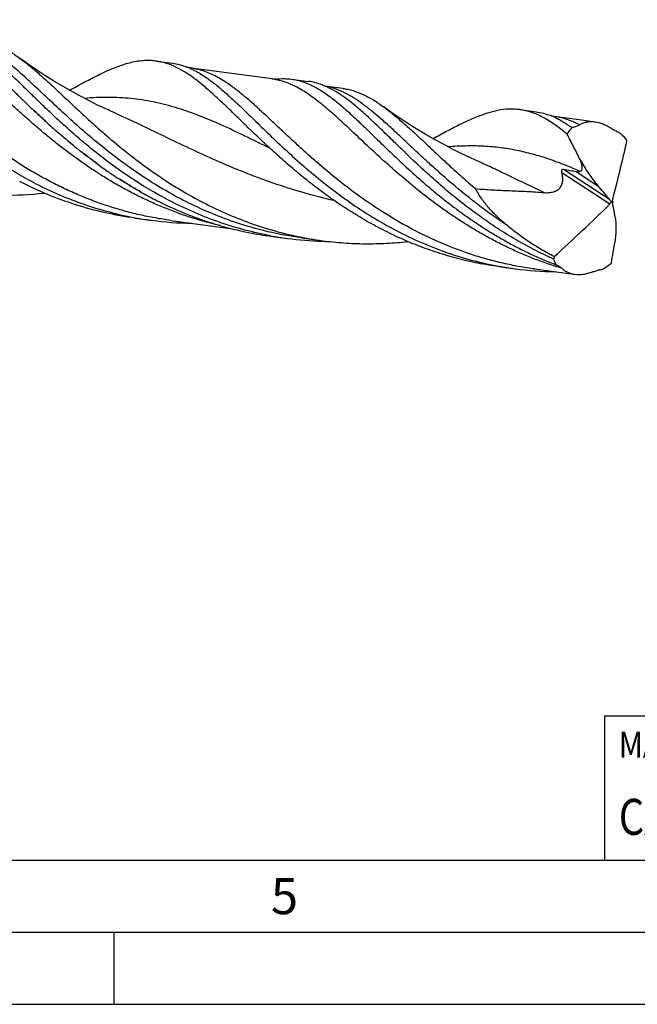
# Model space of a CAD drawing. Units: millimetres. Extents: x 0 to 594, y 0 to 420.
# Drawn here: x 203 to 246, y 0 to 68 of the extents above; entities that cross this region are included whole.
import ezdxf

# ---------------------------------------------------------------- set-up
doc = ezdxf.new("R2010")
doc.units = ezdxf.units.MM
doc.header["$LTSCALE"] = 32.67
for name, color, linetype in [('608202363-000_CL', 7, 'CONTINUOUS'), ('608210317-000-00-ED1_CL', 7, 'CONTINUOUS'), ('608210317-000-00-ED1_FORMAT', 7, 'CONTINUOUS')]:
    doc.layers.add(name, color=color, linetype=linetype)
doc.styles.get("Standard").update_dxf_attribs({"font": 'TXT.SHX', "width": 0.7})

# ---------------------------------------------------------------- blocks, each defined once
blk = doc.blocks.new('MASS_001_BL6', base_point=(284, 15))
at = {"layer": '608210317-000-00-ED1_CL', "color": 7, "linetype": 'CONTINUOUS'}
for p, q in [((244, 20), (324, 20)), ((244, 20), (244, 10)), ((324, 20), (324, 10)), ((244, 10), (324, 10))]:
    blk.add_line(p, q, dxfattribs=at)
at = {"layer": '608210317-000-00-ED1_CL', "color": 2, "linetype": 'CONTINUOUS'}
for s, height, width, p in [('MASSE', 1.8, 0.838095, (245, 17.1)), (' kg', 2.5, 0.738095, (261.845, 11.75)), ('CA. ', 2.5, 0.809524, (245, 11.75)), ('0.017', 2.5, 0.7, (253.095, 11.75))]:
    blk.add_text(s, height=height, dxfattribs=dict(at, width=width)).set_placement(p)

msp = doc.modelspace()

# ---------------------------------------------------------------- linework, layer by layer
at = {"layer": '608202363-000_CL', "color": 7, "linetype": 'CONTINUOUS'}
for p, q in [((212.9112, 65.4117), (214.0388, 65.2612)), ((220.9513, 64.1711), (215.3552, 64.9175)), ((222.3091, 64.158), (223.4629, 64.0041)), ((225.8591, 63.5164), (224.6198, 63.6817)), ((210.1632, 61.7557), (210.1628, 61.7558)), ((238.1321, 62.0473), (239.2601, 61.8968)), ((240.8612, 61.5147), (240.5736, 61.553)), ((241.9153, 61.3756), (240.8612, 61.5147)), ((244.4747, 55.6499), (244.5912, 55.6531)), ((211.4585, 54.5216), (212.5861, 54.3712)), ((213.9418, 54.3585), (217.3635, 53.9019)), ((220.8564, 53.2679), (222.0102, 53.114)), ((220.869, 53.2947), (220.8618, 53.296)), ((220.869, 53.2946), (220.8618, 53.296)), ((223.0029, 53.1496), (224.4505, 52.9565)), ((240.6457, 51.2896), (240.6709, 51.2803)), ((236.6794, 51.1572), (237.8074, 51.0067)), ((241.5058, 50.6822), (241.9425, 50.6235))]:
    msp.add_line(p, q, dxfattribs=at)
at = {"layer": '608202363-000_CL', "color": 9, "linetype": 'CONTINUOUS'}
for p, q in [((224.8281, 63.6339), (224.8065, 63.6388)), ((224.8281, 63.6339), (224.8065, 63.6382)), ((241.0532, 57.6744), (244.3815, 55.5013)), ((241.1744, 57.9176), (244.3507, 55.8436)), ((242.0447, 57.7538), (243.5519, 56.7697)), ((218.3729, 54.2387), (218.3613, 54.2427)), ((218.373, 54.2388), (218.3613, 54.2426))]:
    msp.add_line(p, q, dxfattribs=at)
at = {"layer": '608202363-000_CL', "color": 7, "linetype": 'CONTINUOUS'}
for points in [[(210.1628, 61.7558), (209.5326, 62.0439), (208.8592, 62.3662), (208.2034, 62.6952), (207.5654, 63.0304), (206.9456, 63.3711), (206.3441, 63.7168), (205.7609, 64.0669), (205.1963, 64.4207), (204.6504, 64.7775), (204.1233, 65.1366), (203.615, 65.4974), (203.4824, 65.594)], [(215.3551, 64.9175), (215.3378, 64.9199), (215.3018, 64.9258), (215.2659, 64.9327), (215.2301, 64.9406), (215.1944, 64.9497), (215.1591, 64.9598), (215.1241, 64.9709), (215.0895, 64.983), (215.0638, 64.9928)], [(221.249, 64.1676), (221.233, 64.1659), (221.1953, 64.1629), (221.1576, 64.161), (221.1199, 64.1603), (221.0823, 64.1607), (221.045, 64.1622), (221.0078, 64.1649), (220.971, 64.1686), (220.9513, 64.1711)], [(235.3837, 58.3915), (234.7506, 58.6809), (234.0761, 59.0038), (233.4208, 59.3326), (232.7856, 59.6664), (232.17, 60.0047), (231.5722, 60.3481), (230.9921, 60.6961), (230.4301, 61.048), (229.8846, 61.4043), (229.355, 61.7648), (228.8422, 62.1285), (228.703, 62.2298)], [(240.5727, 61.5531), (240.555, 61.5556), (240.519, 61.5615), (240.483, 61.5685), (240.4471, 61.5766), (240.4113, 61.5859), (240.3757, 61.5962), (240.3404, 61.6076), (240.3054, 61.6201), (240.2864, 61.6273)], [(243.3465, 61.1833), (242.5787, 61.2855), (241.9153, 61.3756)], [(217.3635, 53.9019), (218.0712, 53.8075), (218.0948, 53.8044)], [(239.1645, 50.9943), (240.1695, 50.8587), (241.5058, 50.6822)]]:
    msp.add_lwpolyline(points, dxfattribs=at)
for centre, radius, start, end in [((213.1747, 60.1629), 5.1862, 65.358929, 68.638217), ((213.0281, 59.834), 5.5462, 64.975173, 65.399098), ((222.5661, 58.8259), 5.2724, 64.941606, 69.29563), ((238.2541, 56.4289), 5.5815, 65.147569, 68.646606), ((223.611, 77.0198), 23.7924, 240.298744, 243.101365), ((215.7245, 77.8944), 23.7317, 259.655661, 262.400679), ((215.7326, 77.9804), 23.818, 262.408577, 269.161343), ((225.1493, 76.6416), 23.736, 259.611117, 262.400434), ((225.1561, 76.7204), 23.8151, 262.409334, 268.299662), ((225.1655, 76.9756), 24.0705, 268.29532, 269.258308), ((249.2079, 73.6802), 23.9718, 248.551865, 249.073079), ((240.9466, 74.5398), 23.7416, 259.657606, 262.401844), ((240.9518, 74.6012), 23.803, 262.408958, 269.166265), ((244.28, 48.0388), 2.9622, 102.420715, 103.810567)]:
    msp.add_arc(centre, radius, start, end, dxfattribs=at)
at = {"layer": '608202363-000_CL', "color": 9, "linetype": 'CONTINUOUS'}
for centre, radius, start, end in [((220.3549, 59.7045), 4.5062, 78.674575, 82.394926), ((223.806, 59.1942), 4.5558, 77.313326, 79.397868)]:
    msp.add_arc(centre, radius, start, end, dxfattribs=at)
at = {"layer": '608202363-000_CL', "color": 7, "linetype": 'CONTINUOUS'}
for centre, major_axis, ratio, start_param, end_param in [((179.7533, -5.8116), (61.7215, 105.0323), 0.2857565, -0.787355, -0.7401195), ((9.9402, 249.798), (-420.5956, 449.5622), 0.0720627, -2.0831078, -2.080832), ((168.0338, 135.9607), (36.2014, 107.2407), 0.9745729, -2.0935249, -2.0462894), ((165.3907, -96.6438), (-41.6395, 399.8081), 0.2516415, -1.209096, -1.2068201)]:
    msp.add_ellipse(centre, major_axis=major_axis, ratio=ratio, start_param=start_param, end_param=end_param, dxfattribs=at)
at = {"layer": '608202363-000_CL', "color": 9, "linetype": 'CONTINUOUS'}
for points, knots in [([(213.9415, 54.3586), (213.5748, 54.4078), (212.8436, 54.523), (211.937, 54.7067), (211.2183, 54.8802), (210.6832, 55.023), (210.1518, 55.1774), (209.6243, 55.3423), (209.1011, 55.5183), (208.4109, 55.7679), (207.5619, 56.1084), (206.7291, 56.4814), (206.075, 56.7983), (205.4319, 57.1264), (204.6452, 57.557), (203.7266, 58.1025), (202.8379, 58.6737), (201.9796, 59.2652), (201.1519, 59.8719), (200.1019, 60.6867), (199.1043, 61.52), (198.1548, 62.3583), (197.4818, 62.9697), (196.8377, 63.5672), (196.2208, 64.1462), (195.6297, 64.702), (195.0624, 65.2305), (194.5168, 65.7276), (193.9904, 66.1895), (193.4808, 66.6129), (192.9851, 66.9947), (192.5003, 67.3324), (192.0235, 67.6236), (191.5514, 67.8664), (191.0809, 68.0593), (190.609, 68.201), (190.2905, 68.2611), (190.1316, 68.2823)], [0, 0, 0, 0, 0.0395261, 0.0790289, 0.0987617, 0.1184789, 0.138179, 0.1578579, 0.1775088, 0.1971259, 0.2362421, 0.2751764, 0.294558, 0.3138715, 0.3522728, 0.3903274, 0.4279528, 0.4650836, 0.501645, 0.5375447, 0.607021, 0.6404243, 0.6728204, 0.7041271, 0.7342677, 0.763174, 0.7907898, 0.8170738, 0.8420033, 0.8655787, 0.8878287, 0.9088163, 0.928644, 0.9474592, 0.9654568, 0.9828778, 1, 1, 1, 1]), ([(217.3731, 54.0026), (217.0421, 54.078), (216.3838, 54.2426), (215.4086, 54.53), (214.6078, 54.8024), (213.9753, 55.0383), (213.5054, 55.2236), (213.0403, 55.4177), (212.4278, 55.6883), (211.8254, 55.9764), (211.2324, 56.2791), (210.7928, 56.5111), (210.3578, 56.7478), (209.9294, 56.9918), (209.5099, 57.246), (209.166, 57.4638), (208.8931, 57.6394), (208.622, 57.8149), (208.286, 58.0355), (207.8888, 58.3049), (207.4999, 58.5803), (207.1177, 58.8591), (206.7405, 59.1391), (206.3691, 59.4206), (206.0052, 59.7046), (205.6493, 59.9912), (205.3006, 60.2788), (204.9582, 60.5664), (204.6216, 60.8536), (204.2903, 61.1396), (203.965, 61.4242), (203.6469, 61.7075), (203.3365, 61.9896), (203.0326, 62.2692), (202.734, 62.5453), (202.4407, 62.8177), (202.0607, 63.1726), (201.6007, 63.6052), (201.0648, 64.1084), (200.5484, 64.5873), (200.0499, 65.039), (199.5674, 65.4607), (199.099, 65.8497), (198.6425, 66.2036), (198.1955, 66.5205), (197.6232, 66.8824), (197.044, 67.1767), (196.4567, 67.3846), (196.1648, 67.4582), (196.0192, 67.4873)], [0, 0, 0, 0, 0.0397923, 0.0795155, 0.1191423, 0.1389124, 0.1586474, 0.1783419, 0.197991, 0.2371267, 0.2566062, 0.2760294, 0.2953886, 0.3146567, 0.333815, 0.3528757, 0.3623745, 0.3718531, 0.3907355, 0.4094924, 0.4281079, 0.4465923, 0.4649528, 0.4831692, 0.5012115, 0.5190641, 0.5367261, 0.5541975, 0.5714846, 0.5885923, 0.6054955, 0.6221496, 0.6385315, 0.6546606, 0.6705555, 0.6862055, 0.7015885, 0.7314991, 0.7602287, 0.7877576, 0.814052, 0.8390861, 0.8628635, 0.8854132, 0.9067827, 0.9270539, 0.9647766, 0.9825967, 1, 1, 1, 1]), ([(218.3613, 54.2427), (217.7786, 54.4412), (216.6322, 54.8794), (214.972, 55.6512), (213.3854, 56.5192), (211.8795, 57.4647), (210.4594, 58.4669), (209.1275, 59.5033), (207.8842, 60.5508), (206.7273, 61.5862), (205.6521, 62.5864), (204.6522, 63.5296), (203.7184, 64.3956), (202.84, 65.1665), (202.004, 65.8268), (201.1958, 66.3638), (200.5203, 66.7051), (199.9851, 66.9006), (199.719, 66.9731), (199.5862, 67.003)], [0, 0, 0, 0, 0.0805979, 0.1605461, 0.239551, 0.3172556, 0.3932425, 0.4670448, 0.5381623, 0.606085, 0.6703216, 0.7304341, 0.7860812, 0.837071, 0.8834279, 0.925477, 0.9639347, 0.9821792, 1, 1, 1, 1]), ([(239.1645, 50.994), (238.7977, 51.0431), (238.0665, 51.1576), (236.9794, 51.3796), (235.9052, 51.6517), (234.4957, 52.076), (232.781, 52.7192), (231.1345, 53.4989), (229.8686, 54.1906), (228.6517, 54.9143), (227.2074, 55.8768), (225.5883, 57.1006), (224.328, 58.1533), (223.3785, 58.9914), (222.7055, 59.6028), (222.0612, 60.2003), (221.4444, 60.7793), (220.8533, 61.3352), (220.2859, 61.8637), (219.7403, 62.3609), (219.2139, 62.8229), (218.7042, 63.2465), (218.2085, 63.6285), (217.7238, 63.9664), (217.247, 64.2578), (216.7749, 64.5009), (216.3044, 64.6938), (215.9093, 64.8131), (215.593, 64.8816), (215.4345, 64.9069), (215.3552, 64.9174)], [0, 0, 0, 0, 0.0395237, 0.0790225, 0.1184728, 0.1578453, 0.2362085, 0.313816, 0.3522178, 0.3902665, 0.4650173, 0.5374705, 0.6069496, 0.6403551, 0.6727541, 0.7040641, 0.7342084, 0.763119, 0.7907395, 0.8170286, 0.8419635, 0.8655445, 0.8878002, 0.9087933, 0.9286262, 0.9474456, 0.9654463, 0.9828695, 0.9914532, 1, 1, 1, 1]), ([(241.0526, 51.043), (240.7441, 51.1351), (240.2845, 51.2827), (239.6776, 51.495), (239.2261, 51.6615), (238.7787, 51.8366), (238.336, 52.021), (237.898, 52.2137), (237.3207, 52.4795), (236.6104, 52.8279), (235.776, 53.2709), (234.9639, 53.7391), (234.1738, 54.2278), (233.406, 54.7335), (232.4206, 55.4219), (231.2509, 56.3081), (229.9328, 57.398), (228.7092, 58.4809), (227.5755, 59.5305), (226.5245, 60.5218), (225.6921, 61.2966), (225.0553, 61.8649), (224.6022, 62.2532), (224.1611, 62.611), (223.7301, 62.9365), (223.3072, 63.228), (222.7636, 63.5616), (222.2133, 63.833), (221.6557, 64.0261), (221.3783, 64.0953), (221.2399, 64.123)], [0, 0, 0, 0, 0.0402412, 0.0603249, 0.0803769, 0.1003944, 0.1203761, 0.1403169, 0.1602081, 0.1998239, 0.2391971, 0.2782703, 0.3169931, 0.3553145, 0.3931745, 0.4672436, 0.5386813, 0.6069355, 0.671471, 0.731802, 0.7875449, 0.813618, 0.8384772, 0.8621326, 0.8846148, 0.9059789, 0.9263078, 0.964322, 0.9823565, 1, 1, 1, 1]), ([(237.2255, 54.0364), (236.4988, 54.5158), (235.1174, 55.5094), (233.5005, 56.8424), (232.2998, 57.9052), (231.4614, 58.6733), (230.668, 59.4158), (229.9166, 60.1233), (229.2032, 60.7872), (228.5234, 61.3994), (227.8721, 61.9528), (227.2439, 62.4411), (226.6326, 62.8587), (226.0316, 63.2013), (225.4346, 63.4648), (225.0293, 63.5875), (224.8281, 63.6339)], [0, 0, 0, 0, 0.1655843, 0.3232713, 0.3983705, 0.4705515, 0.539523, 0.6050275, 0.6668562, 0.7248685, 0.7790142, 0.8293616, 0.8761284, 0.9197153, 0.9607315, 1, 1, 1, 1]), ([(220.8063, 59.363), (220.2289, 59.649), (219.1046, 60.2062), (217.4468, 60.988), (215.8446, 61.6638), (214.5256, 62.122), (213.484, 62.4099), (212.7116, 62.5854), (211.9376, 62.7216), (211.1593, 62.8185), (210.374, 62.8765), (209.3052, 62.9038), (208.4978, 62.8689), (207.957, 62.8264)], [0, 0, 0, 0, 0.143069, 0.2786022, 0.4068947, 0.528993, 0.5882798, 0.646768, 0.7047884, 0.762692, 0.8208354, 0.8795641, 1, 1, 1, 1]), ([(205.3752, 61.1151), (205.1975, 61.2785), (204.8468, 61.6036), (204.4965, 61.9289), (204.3239, 62.0909)], [0, 0, 0, 0, 0.5049544, 1, 1, 1, 1]), ([(225.2644, 55.7376), (224.5435, 55.9002), (223.1199, 56.2664), (221.036, 56.9288), (219.0251, 57.6798), (217.0954, 58.4927), (215.2507, 59.3376), (213.4901, 60.1831), (211.8078, 60.9979), (210.7051, 61.5134), (210.1631, 61.7557)], [0, 0, 0, 0, 0.1360649, 0.2704478, 0.4023962, 0.5311271, 0.6558661, 0.7759093, 0.8907136, 1, 1, 1, 1]), ([(242.281, 60.9873), (242.1413, 61.0603), (241.8623, 61.1947), (241.4355, 61.3597), (241.0068, 61.4816), (240.7179, 61.5341), (240.5736, 61.5532)], [0, 0, 0, 0, 0.2615493, 0.5135041, 0.7584696, 1, 1, 1, 1]), ([(207.128, 59.6), (207.0523, 59.6631), (206.9019, 59.7898), (206.6028, 60.0422), (206.3787, 60.2306), (206.2304, 60.3568)], [0, 0, 0, 0, 0.2519156, 0.5025109, 1, 1, 1, 1]), ([(242.3196, 57.7637), (241.9363, 57.9307), (241.1778, 58.2464), (240.0381, 58.6608), (238.9103, 58.9994), (237.7861, 59.2572), (236.657, 59.4317), (235.5151, 59.523), (234.3527, 59.5343), (233.5717, 59.493), (233.177, 59.462)], [0, 0, 0, 0, 0.1333676, 0.2619401, 0.3866381, 0.5086819, 0.6295151, 0.7506916, 0.8737338, 1, 1, 1, 1]), ([(209.0119, 58.1521), (208.9027, 58.2321), (208.686, 58.3931), (208.3627, 58.6354), (208.0421, 58.8777), (207.8294, 59.0396), (207.7239, 59.1211)], [0, 0, 0, 0, 0.2519403, 0.5025508, 0.7518888, 1, 1, 1, 1]), ([(239.8075, 56.2938), (239.4218, 56.4774), (238.6633, 56.8425), (237.5438, 57.3838), (236.4562, 57.9024), (235.7384, 58.2329), (235.3836, 58.3915)], [0, 0, 0, 0, 0.261714, 0.5157936, 0.7619217, 1, 1, 1, 1]), ([(211.8223, 56.3532), (211.5797, 56.4911), (211.2194, 56.7035), (210.7447, 56.9942), (210.5092, 57.1412), (210.392, 57.2151)], [0, 0, 0, 0, 0.5013796, 0.7510721, 1, 1, 1, 1]), ([(223.0029, 53.1496), (222.2151, 53.2547), (220.6511, 53.5431), (219.1232, 53.9835), (218.3729, 54.2387)], [0, 0, 0, 0, 0.5007339, 1, 1, 1, 1])]:
    msp.add_open_spline(points, degree=3, knots=knots, dxfattribs=at)
at = {"layer": '608202363-000_CL', "color": 7, "linetype": 'CONTINUOUS'}
for points, knots in [([(204.5794, 56.9044), (204.1419, 57.1277), (203.284, 57.5953), (202.0435, 58.3553), (200.8587, 59.1595), (199.7319, 59.9962), (198.6642, 60.8534), (197.6555, 61.7185), (196.7049, 62.5788), (195.8104, 63.422), (194.969, 64.2358), (194.1769, 65.0086), (193.4292, 65.7295), (192.7201, 66.3887), (192.0434, 66.9773), (191.3917, 67.4879), (190.7572, 67.9138), (190.326, 68.1452), (190.1126, 68.2428)], [0, 0, 0, 0, 0.0798341, 0.1587055, 0.2363466, 0.3124647, 0.3867382, 0.4588295, 0.5283932, 0.5950888, 0.6585944, 0.7186231, 0.7749427, 0.8273987, 0.875943, 0.9206691, 0.9618536, 1, 1, 1, 1]), ([(197.0881, 67.5224), (197.2244, 67.5042), (197.4972, 67.4539), (197.9017, 67.3378), (198.3046, 67.1811), (198.708, 66.9846), (199.1141, 66.7492), (199.5248, 66.476), (199.9425, 66.1664), (200.3696, 65.8223), (200.8077, 65.4453), (201.2583, 65.037), (201.7238, 64.6002), (202.2062, 64.138), (202.6194, 63.7378), (202.9595, 63.4069), (203.2217, 63.1509), (203.4884, 62.8897), (203.8531, 62.5325), (204.1325, 62.2659), (204.3239, 62.0909)], [0, 0, 0, 0, 0.0449054, 0.0904663, 0.1373015, 0.185964, 0.2369166, 0.2905188, 0.3470537, 0.4067299, 0.4696517, 0.5358629, 0.6053843, 0.6781847, 0.7541554, 0.7932991, 0.8332066, 0.8738716, 0.9152653, 1, 1, 1, 1]), ([(214.0035, 55.6472), (213.1377, 56.0893), (211.4781, 57.0516), (209.5453, 58.4276), (208.1098, 59.5785), (207.1039, 60.4399), (206.1557, 61.297), (205.2632, 62.1374), (204.4235, 62.9491), (203.6328, 63.7205), (202.8863, 64.4409), (202.1785, 65.1005), (201.5031, 65.6905), (200.8529, 66.2034), (200.2203, 66.6327), (199.7905, 66.8673), (199.5778, 66.9666)], [0, 0, 0, 0, 0.1584074, 0.3119228, 0.3861137, 0.458142, 0.5276658, 0.5943477, 0.657868, 0.7179414, 0.7743352, 0.8268926, 0.8755601, 0.9204219, 0.9617405, 1, 1, 1, 1]), ([(200.6382, 66.8808), (200.7574, 66.8649), (200.9957, 66.8232), (201.3499, 66.7318), (201.7026, 66.6116), (202.181, 66.4095), (202.7852, 66.0809), (203.2476, 65.7659), (203.4824, 65.594)], [0, 0, 0, 0, 0.1143447, 0.2298242, 0.347522, 0.4684463, 0.7232832, 1, 1, 1, 1]), ([(203.4824, 65.594), (203.7606, 65.3903), (204.3267, 64.9397), (205.1786, 64.1906), (206.0827, 63.3524), (207.0487, 62.4415), (208.0847, 61.4762), (209.197, 60.4762), (210.3899, 59.4623), (211.6655, 58.4558), (213.0241, 57.4776), (214.4636, 56.5482), (215.9801, 55.6869), (217.5676, 54.9112), (219.2182, 54.2366), (220.9225, 53.6762), (222.6695, 53.2397), (223.8547, 53.036), (224.4505, 52.9565)], [0, 0, 0, 0, 0.0414893, 0.0869748, 0.1364693, 0.189813, 0.2467247, 0.3068413, 0.3697576, 0.4350487, 0.5022951, 0.5711009, 0.6411075, 0.7120045, 0.7835318, 0.8554795, 0.9276807, 1, 1, 1, 1]), ([(212.9112, 65.4117), (212.7637, 65.4313), (212.4638, 65.455), (211.8439, 65.4388), (211.2075, 65.326), (210.5616, 65.1369), (210.0472, 64.9514), (209.513, 64.7282), (209.1529, 64.561), (208.9689, 64.4724)], [0, 0, 0, 0, 0.1086052, 0.2190645, 0.4520295, 0.5774998, 0.7102345, 0.8509269, 1, 1, 1, 1]), ([(218.3992, 61.6679), (218.1392, 61.9205), (217.6365, 62.4071), (216.8983, 63.0981), (216.1955, 63.7149), (215.5201, 64.2489), (214.8635, 64.6929), (214.216, 65.0409), (213.5688, 65.2876), (213.1291, 65.3826), (212.9112, 65.4117)], [0, 0, 0, 0, 0.1610597, 0.310877, 0.449256, 0.5764333, 0.6932033, 0.8010593, 0.902305, 1, 1, 1, 1]), ([(214.0388, 65.2612), (214.2121, 65.2381), (214.5602, 65.169), (214.8971, 65.0579), (215.0638, 64.9928)], [0, 0, 0, 0, 0.4942191, 1, 1, 1, 1]), ([(206.9123, 63.3914), (207.266, 63.5865), (207.9457, 63.9579), (208.635, 64.3117), (208.9689, 64.4724)], [0, 0, 0, 0, 0.5215456, 1, 1, 1, 1]), ([(215.3742, 64.8596), (215.6551, 64.7285), (216.071, 64.4906), (216.609, 64.1192), (217.0305, 63.7975), (217.4616, 63.4415), (217.9046, 63.0531), (218.3613, 62.6345), (219.005, 62.0257), (219.8502, 61.2028), (220.9231, 60.1591), (222.0848, 59.0635), (223.342, 57.9424), (224.6983, 56.8232), (226.1547, 55.7333), (227.709, 54.6995), (229.3561, 53.747), (231.0882, 52.8985), (232.8951, 52.174), (234.7638, 51.5896), (236.0404, 51.3015), (236.6842, 51.184)], [0, 0, 0, 0, 0.0361612, 0.0556739, 0.0762647, 0.097994, 0.1208976, 0.1449883, 0.1702623, 0.2242667, 0.2826158, 0.344881, 0.410556, 0.4791011, 0.5499784, 0.6226804, 0.6967515, 0.7718024, 0.8475157, 0.9236438, 1, 1, 1, 1]), ([(221.249, 64.1675), (221.427, 64.1867), (221.7814, 64.2057), (222.1356, 64.1811), (222.3091, 64.158)], [0, 0, 0, 0, 0.505744, 1, 1, 1, 1]), ([(222.3091, 64.158), (222.4392, 64.1406), (222.6998, 64.0932), (223.0864, 63.9849), (223.4714, 63.8396), (223.8565, 63.6578), (224.2438, 63.4403), (224.635, 63.188), (225.0322, 62.9022), (225.437, 62.5841), (225.8513, 62.2353), (226.4325, 61.7195), (227.1893, 61.0064), (228.1398, 60.0808), (229.163, 59.0858), (230.2667, 58.0427), (231.2478, 57.1629), (232.0787, 56.4552), (232.7315, 55.9217), (233.4075, 55.3946), (234.1055, 54.8753), (234.7036, 54.4526), (235.1936, 54.1218), (235.5675, 53.8773), (235.9473, 53.6382), (236.3324, 53.4041), (236.7223, 53.174), (237.2494, 52.8716), (237.9186, 52.5047), (238.6049, 52.1662), (239.1624, 51.9092), (239.585, 51.722), (240.0115, 51.5409), (240.2983, 51.4251), (240.4424, 51.3685)], [0, 0, 0, 0, 0.0175754, 0.0353853, 0.0536531, 0.0725781, 0.0923311, 0.1130505, 0.1348434, 0.1577874, 0.1819333, 0.2073101, 0.2617712, 0.3210586, 0.3848675, 0.4527709, 0.5242666, 0.5611998, 0.5988272, 0.6370785, 0.675904, 0.715243, 0.7350807, 0.7550148, 0.7750318, 0.7951324, 0.815328, 0.835622, 0.8764516, 0.9174379, 0.9379929, 0.9586089, 0.9792837, 1, 1, 1, 1]), ([(224.4301, 63.7578), (224.2726, 63.8171), (223.9543, 63.9184), (223.6263, 63.9823), (223.4629, 64.0041)], [0, 0, 0, 0, 0.5051643, 1, 1, 1, 1]), ([(240.4788, 51.6825), (240.002, 51.8956), (239.0655, 52.348), (237.7101, 53.1003), (236.414, 53.9118), (235.1805, 54.7695), (234.012, 55.6595), (232.9092, 56.5677), (231.8718, 57.4791), (230.8981, 58.3791), (229.9853, 59.2532), (229.1292, 60.0875), (228.3247, 60.8688), (227.5654, 61.5852), (226.844, 62.226), (226.1523, 62.7819), (225.4812, 63.2452), (225.0249, 63.4966), (224.7992, 63.602)], [0, 0, 0, 0, 0.0791136, 0.1574401, 0.2347216, 0.3106635, 0.3849352, 0.4571801, 0.5270249, 0.5940932, 0.6580207, 0.7184738, 0.7751714, 0.8279106, 0.8765995, 0.9212964, 0.9622597, 1, 1, 1, 1]), ([(225.8591, 63.5164), (225.9783, 63.5005), (226.2166, 63.4589), (226.6938, 63.3357), (227.2932, 63.1044), (228.0057, 62.7167), (228.4683, 62.4017), (228.703, 62.2298)], [0, 0, 0, 0, 0.1143624, 0.2298612, 0.4683721, 0.7232484, 1, 1, 1, 1]), ([(228.703, 62.2298), (228.9291, 62.0642), (229.3881, 61.7044), (230.0772, 61.1131), (230.7989, 60.4578), (231.5589, 59.7472), (232.3622, 58.9907), (233.2132, 58.1987), (234.1151, 57.3821), (234.7408, 56.8389), (235.0634, 56.5661)], [0, 0, 0, 0, 0.0987005, 0.205226, 0.3196825, 0.4419222, 0.5716065, 0.7082497, 0.8512617, 1, 1, 1, 1]), ([(204.3239, 62.0909), (204.4979, 61.9319), (204.8531, 61.6119), (205.1993, 61.2821), (205.3752, 61.1151)], [0, 0, 0, 0, 0.4928608, 1, 1, 1, 1]), ([(236.6794, 51.1572), (236.1976, 51.2215), (235.2383, 51.3796), (233.8179, 51.7042), (232.4227, 52.113), (231.0588, 52.6015), (229.7316, 53.1641), (228.4462, 53.7935), (227.2068, 54.4819), (226.0169, 55.2202), (224.879, 55.9984), (223.7952, 56.8064), (222.7661, 57.6329), (221.792, 58.4669), (220.872, 59.2971), (220.0043, 60.1122), (219.1863, 60.9012), (218.6572, 61.4173), (218.3992, 61.6679)], [0, 0, 0, 0, 0.0678189, 0.1355715, 0.203184, 0.27057, 0.3376234, 0.4042154, 0.4701919, 0.5353717, 0.5995493, 0.662494, 0.7239617, 0.7836892, 0.8414114, 0.8968668, 0.9498051, 1, 1, 1, 1]), ([(238.1321, 62.0473), (237.922, 62.0753), (237.4897, 62.0993), (236.8269, 62.0388), (236.1395, 61.8871), (235.4209, 61.6508), (234.6644, 61.337), (233.8641, 60.954), (233.0149, 60.5107), (232.4337, 60.1927), (232.1333, 60.0271)], [0, 0, 0, 0, 0.0988285, 0.2010046, 0.3094486, 0.4263834, 0.553319, 0.6910959, 0.8400193, 1, 1, 1, 1]), ([(241.4196, 60.3379), (241.2785, 60.4557), (241.0001, 60.6808), (240.5802, 60.9929), (240.1673, 61.2682), (239.7594, 61.5055), (239.3542, 61.7036), (238.9494, 61.8615), (238.543, 61.9784), (238.2689, 62.029), (238.1321, 62.0473)], [0, 0, 0, 0, 0.1468332, 0.2859415, 0.4177864, 0.5430605, 0.662676, 0.7777655, 0.8896969, 1, 1, 1, 1]), ([(239.2601, 61.8968), (239.4338, 61.8736), (239.7825, 61.8046), (240.1196, 61.6924), (240.2864, 61.6273)], [0, 0, 0, 0, 0.4945504, 1, 1, 1, 1]), ([(240.5999, 61.4935), (240.6974, 61.4484), (240.8924, 61.351), (241.1804, 61.1849), (241.4709, 60.9999), (241.6643, 60.8679), (241.7617, 60.7987)], [0, 0, 0, 0, 0.2378147, 0.481976, 0.7355772, 1, 1, 1, 1]), ([(205.3752, 61.1151), (205.5128, 60.9846), (205.7902, 60.7231), (206.0823, 60.4782), (206.2304, 60.3568)], [0, 0, 0, 0, 0.4975885, 1, 1, 1, 1]), ([(241.4196, 60.3379), (241.4447, 60.3807), (241.5459, 60.5433), (241.6642, 60.6955), (241.7617, 60.7987)], [0, 0, 0, 0, 0.2589086, 1, 1, 1, 1]), ([(242.281, 60.9873), (242.201, 60.942), (242.0329, 60.8628), (241.8533, 60.8142), (241.7617, 60.7987)], [0, 0, 0, 0, 0.4975431, 1, 1, 1, 1]), ([(243.3465, 61.1833), (243.2522, 61.1958), (243.0647, 61.2071), (242.7878, 61.1798), (242.524, 61.108), (242.3595, 61.0317), (242.281, 60.9873)], [0, 0, 0, 0, 0.2590648, 0.509041, 0.7544214, 1, 1, 1, 1]), ([(244.4837, 60.7308), (244.3902, 60.7913), (244.2032, 60.9017), (243.8307, 61.0754), (243.5388, 61.1579), (243.3465, 61.1833)], [0, 0, 0, 0, 0.2711024, 0.527748, 1, 1, 1, 1]), ([(206.2304, 60.3568), (206.3802, 60.2341), (206.6838, 59.987), (206.9779, 59.7287), (207.128, 59.6)], [0, 0, 0, 0, 0.4946597, 1, 1, 1, 1]), ([(242.3179, 58.5799), (242.1715, 58.8751), (241.8773, 59.4638), (241.5745, 60.0481), (241.4196, 60.3379)], [0, 0, 0, 0, 0.5006349, 1, 1, 1, 1]), ([(245.0365, 60.4647), (244.9427, 60.495), (244.7519, 60.5718), (244.573, 60.6729), (244.4837, 60.7308)], [0, 0, 0, 0, 0.4808128, 1, 1, 1, 1]), ([(245.0365, 60.4647), (245.0742, 60.4316), (245.2265, 60.294), (245.3718, 60.1485), (245.4778, 60.0352)], [0, 0, 0, 0, 0.2443067, 1, 1, 1, 1]), ([(207.128, 59.6), (207.2247, 59.517), (207.4199, 59.3531), (207.622, 59.1976), (207.7239, 59.1211)], [0, 0, 0, 0, 0.4997722, 1, 1, 1, 1]), ([(245.5682, 59.8489), (245.5601, 59.864), (245.5282, 59.9253), (245.4987, 59.9878), (245.4778, 60.0352)], [0, 0, 0, 0, 0.2490598, 1, 1, 1, 1]), ([(207.7239, 59.1211), (207.9364, 58.9616), (208.3695, 58.6436), (208.7948, 58.3153), (209.0119, 58.1521)], [0, 0, 0, 0, 0.4945462, 1, 1, 1, 1]), ([(209.0119, 58.1521), (209.1228, 58.0687), (209.3462, 57.9038), (209.8029, 57.5862), (210.1555, 57.3622), (210.392, 57.2151)], [0, 0, 0, 0, 0.2493913, 0.4992026, 1, 1, 1, 1]), ([(242.3196, 57.7638), (242.3438, 57.7734), (242.3787, 57.7935), (242.4156, 57.8323), (242.4469, 57.8821), (242.4638, 57.944), (242.4687, 58.0117), (242.4661, 58.0895), (242.4493, 58.1928), (242.4151, 58.3197), (242.3704, 58.4497), (242.336, 58.5364), (242.3179, 58.5799)], [0, 0, 0, 0, 0.0868189, 0.1312216, 0.1778097, 0.2818484, 0.3408094, 0.4041252, 0.5414014, 0.6888136, 0.842484, 1, 1, 1, 1]), ([(242.3179, 58.5799), (242.4084, 58.4156), (242.5953, 58.0931), (242.8948, 57.6264), (243.2112, 57.1837), (243.4362, 56.9039), (243.5519, 56.7697)], [0, 0, 0, 0, 0.2564626, 0.509439, 0.7577768, 1, 1, 1, 1]), ([(239.8075, 56.2938), (239.9069, 56.2855), (240.0569, 56.2812), (240.2559, 56.2979), (240.4515, 56.3322), (240.6404, 56.3987), (240.8051, 56.5062), (240.9107, 56.6061), (240.9946, 56.7225), (241.0552, 56.8507), (241.0935, 56.9858), (241.1188, 57.1698), (241.1109, 57.4025), (241.0758, 57.5847), (241.0532, 57.6744)], [0, 0, 0, 0, 0.1299207, 0.1949236, 0.2598375, 0.3885042, 0.4521166, 0.5148926, 0.5767995, 0.6379701, 0.6986327, 0.7590145, 0.8793891, 1, 1, 1, 1]), ([(241.0532, 57.6744), (241.0494, 57.6895), (241.0431, 57.7205), (241.0388, 57.7683), (241.0415, 57.8166), (241.0534, 57.8615), (241.0765, 57.8971), (241.1084, 57.9169), (241.142, 57.9223), (241.1638, 57.9198), (241.1744, 57.9176)], [0, 0, 0, 0, 0.1397635, 0.2844221, 0.4318134, 0.5741169, 0.6987299, 0.8045159, 0.9023518, 1, 1, 1, 1]), ([(241.1744, 57.9176), (241.3207, 57.8872), (241.6101, 57.8288), (241.9007, 57.7764), (242.0447, 57.7538)], [0, 0, 0, 0, 0.5062231, 1, 1, 1, 1]), ([(242.0447, 57.7538), (242.0924, 57.7463), (242.1636, 57.7391), (242.2561, 57.7453), (242.2996, 57.7558), (242.3196, 57.7638)], [0, 0, 0, 0, 0.52154, 0.767223, 1, 1, 1, 1]), ([(211.4585, 54.5216), (210.7574, 54.6151), (209.3644, 54.8649), (207.3211, 55.4221), (205.3432, 56.149), (204.0723, 56.738), (203.4518, 57.0548)], [0, 0, 0, 0, 0.2515051, 0.5024743, 0.7522586, 1, 1, 1, 1]), ([(204.5794, 56.9044), (205.1165, 56.6301), (206.2133, 56.115), (207.9134, 55.4577), (209.666, 54.9246), (210.8609, 54.6584), (211.4631, 54.5485)], [0, 0, 0, 0, 0.2478179, 0.4975183, 0.7484236, 1, 1, 1, 1]), ([(210.392, 57.2151), (210.5091, 57.1423), (210.7445, 56.9967), (211.0997, 56.7791), (211.4586, 56.5634), (211.7006, 56.4227), (211.8223, 56.3532)], [0, 0, 0, 0, 0.2477657, 0.4972377, 0.7481227, 1, 1, 1, 1]), ([(199.2296, 56.3209), (200.2128, 56.1897), (202.1928, 56.05), (204.1745, 56.1519), (205.156, 56.2592)], [0, 0, 0, 0, 0.5011797, 1, 1, 1, 1]), ([(237.2255, 54.0364), (237.0091, 54.2168), (236.5891, 54.5907), (236.0056, 55.1963), (235.4842, 55.8491), (235.1905, 56.3213), (235.0634, 56.5661)], [0, 0, 0, 0, 0.25249, 0.5035003, 0.7527671, 1, 1, 1, 1]), ([(235.0634, 56.5661), (235.4576, 56.5295), (236.2481, 56.4768), (237.4352, 56.4267), (238.6223, 56.3771), (239.4129, 56.3268), (239.8075, 56.2938)], [0, 0, 0, 0, 0.2499377, 0.4999866, 0.7500382, 1, 1, 1, 1]), ([(212.8469, 55.8015), (213.0403, 55.7031), (213.8224, 55.3165), (214.6228, 54.967), (215.2331, 54.7282)], [0, 0, 0, 0, 0.2487365, 1, 1, 1, 1]), ([(220.8618, 53.296), (220.2619, 53.4061), (219.0715, 53.6725), (217.3254, 54.2049), (215.6316, 54.8605), (214.5387, 55.3739), (214.0035, 55.6472)], [0, 0, 0, 0, 0.2515774, 0.5024811, 0.7521798, 1, 1, 1, 1]), ([(244.3507, 55.8436), (244.3753, 55.8151), (244.4203, 55.7525), (244.4576, 55.6852), (244.4747, 55.6499)], [0, 0, 0, 0, 0.4895362, 1, 1, 1, 1]), ([(244.4747, 55.6499), (244.4659, 55.6224), (244.4398, 55.5689), (244.4028, 55.5224), (244.3815, 55.5013)], [0, 0, 0, 0, 0.4907012, 1, 1, 1, 1]), ([(244.5912, 55.6531), (244.5808, 55.6807), (244.5674, 55.7348), (244.5694, 55.7912), (244.5758, 55.8162)], [0, 0, 0, 0, 0.533519, 1, 1, 1, 1]), ([(244.5846, 55.4768), (244.5792, 55.5039), (244.5769, 55.5636), (244.5849, 55.6223), (244.5912, 55.6531)], [0, 0, 0, 0, 0.4677223, 1, 1, 1, 1]), ([(215.2331, 54.7282), (215.6833, 54.552), (216.5955, 54.2249), (217.9921, 53.8157), (219.4138, 53.4906), (220.3741, 53.3323), (220.8564, 53.2679)], [0, 0, 0, 0, 0.2490568, 0.4989393, 0.7493478, 1, 1, 1, 1]), ([(244.7664, 52.9874), (244.7859, 53.1346), (244.8157, 53.4235), (244.8313, 53.8482), (244.8148, 54.2511), (244.7795, 54.5104), (244.7545, 54.6346)], [0, 0, 0, 0, 0.2693289, 0.5264087, 0.7703204, 1, 1, 1, 1]), ([(240.5175, 51.8517), (240.2229, 52.0043), (239.6424, 52.3242), (238.8007, 52.8495), (237.993, 53.4187), (237.4774, 53.8265), (237.2255, 54.0364)], [0, 0, 0, 0, 0.2514982, 0.5020255, 0.751526, 1, 1, 1, 1]), ([(224.4505, 52.9565), (224.9425, 52.8909), (225.9304, 52.7902), (227.417, 52.7309), (228.9009, 52.762), (229.8859, 52.8411), (230.3758, 52.8947)], [0, 0, 0, 0, 0.2507324, 0.5011884, 0.751063, 1, 1, 1, 1]), ([(244.4845, 51.3868), (244.5248, 51.6528), (244.615, 52.1871), (244.7151, 52.7195), (244.7664, 52.9874)], [0, 0, 0, 0, 0.4965608, 1, 1, 1, 1]), ([(240.5175, 51.8517), (240.5152, 51.8378), (240.5046, 51.7809), (240.4907, 51.7247), (240.4788, 51.6825)], [0, 0, 0, 0, 0.243454, 1, 1, 1, 1]), ([(240.4788, 51.6825), (240.4898, 51.6476), (240.5357, 51.5128), (240.5944, 51.3822), (240.6457, 51.2896)], [0, 0, 0, 0, 0.2570596, 1, 1, 1, 1]), ([(240.6709, 51.2804), (240.742, 51.2536), (240.8788, 51.1881), (240.9992, 51.0952), (241.0526, 51.043)], [0, 0, 0, 0, 0.5044703, 1, 1, 1, 1]), ([(243.8375, 50.9667), (243.892, 50.9974), (244.1141, 51.1272), (244.3277, 51.2714), (244.4845, 51.3868)], [0, 0, 0, 0, 0.2430283, 1, 1, 1, 1]), ([(241.0526, 51.043), (241.1108, 50.9861), (241.2371, 50.8815), (241.4518, 50.7576), (241.6889, 50.669), (241.8565, 50.6348), (241.9425, 50.6235)], [0, 0, 0, 0, 0.2441605, 0.489238, 0.7397941, 1, 1, 1, 1]), ([(241.9425, 50.6235), (242.1386, 50.5976), (242.4495, 50.606), (242.8627, 50.6896), (243.0765, 50.7566), (243.1847, 50.7959)], [0, 0, 0, 0, 0.4693785, 0.7267614, 1, 1, 1, 1]), ([(243.1847, 50.7959), (243.2174, 50.8078), (243.3452, 50.8526), (243.4752, 50.8913), (243.5728, 50.9153)], [0, 0, 0, 0, 0.2569588, 1, 1, 1, 1]), ([(243.6428, 50.9316), (243.6592, 50.9352), (243.7237, 50.9488), (243.7888, 50.96), (243.8375, 50.9667)], [0, 0, 0, 0, 0.2546353, 1, 1, 1, 1])]:
    msp.add_open_spline(points, degree=3, knots=knots, dxfattribs=at)
at = {"layer": '608210317-000-00-ED1_FORMAT', "color": 7, "linetype": 'CONTINUOUS'}
msp.add_line((10, 10), (584, 10), dxfattribs=at)
at = {"layer": '608210317-000-00-ED1_FORMAT', "color": 3, "linetype": 'CONTINUOUS'}
for p, q in [((5, 5), (589, 5)), ((210, 0), (210, 5)), ((0, 0), (594, 0))]:
    msp.add_line(p, q, dxfattribs=at)

# ---------------------------------------------------------------- block references
at = {"layer": '608210317-000-00-ED1_CL', "color": 3, "linetype": 'CONTINUOUS'}
msp.add_blockref('MASS_001_BL6', (284, 15), dxfattribs=at)

# ---------------------------------------------------------------- texts
at = {"layer": '608210317-000-00-ED1_FORMAT', "color": 2, "linetype": 'CONTINUOUS', "insert": (220.869, 8.75), "char_height": 2.5, "width": 3.392857, "attachment_point": 1, "line_spacing_factor": 0.9}
msp.add_mtext('5', dxfattribs=at)

doc.saveas('drawing.dxf')
